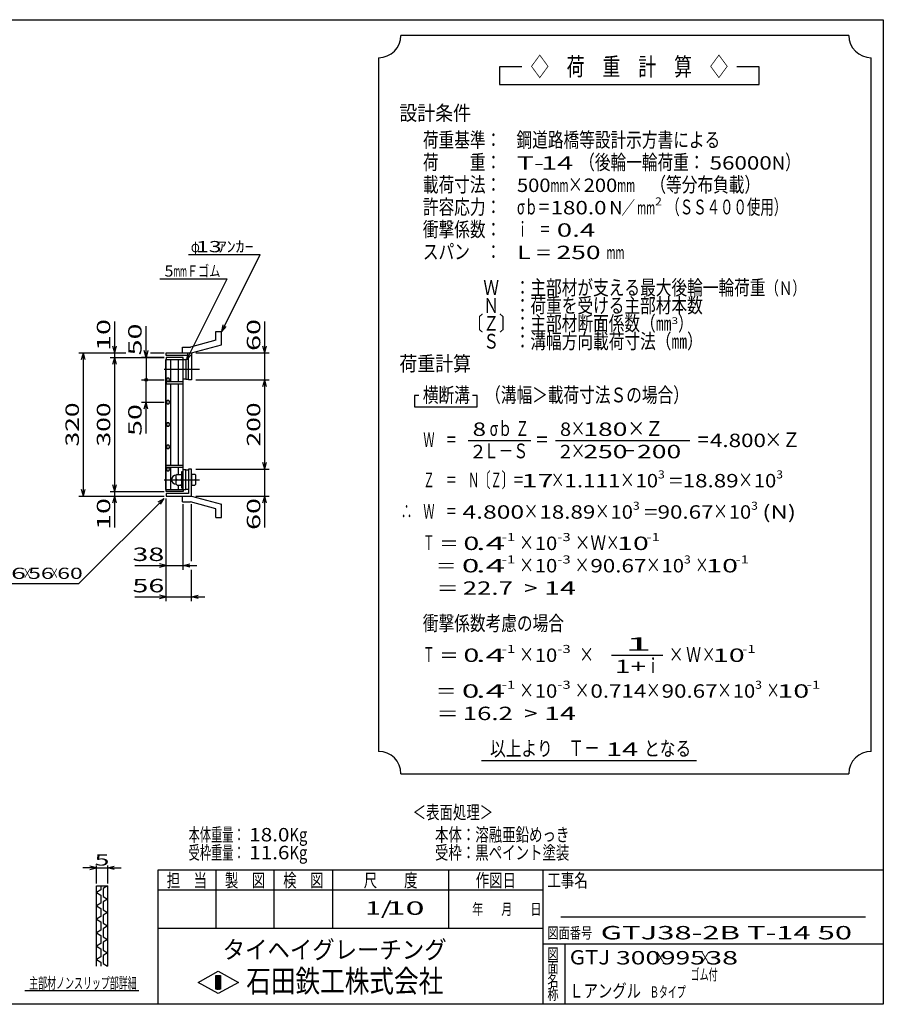
# Model space of a CAD drawing. Units: millimetres. Extents: x -182 to 173, y -128 to 105.
# Drawn here: x -20 to 173, y -115 to 105 of the extents above; entities that cross this region are included whole.
import ezdxf
from ezdxf.enums import TextEntityAlignment as Align

# ---------------------------------------------------------------- set-up
doc = ezdxf.new("R2010")
doc.units = ezdxf.units.MM
doc.header["$LTSCALE"] = 0.25
doc.linetypes.add('CENTER', pattern=[50.8, 31.75, -6.35, 6.35, -6.35])
for name, color, linetype in [('16', 7, 'Continuous'), ('19', 7, 'Continuous'), ('22', 7, 'Continuous'), ('24', 7, 'Continuous'), ('32', 7, 'Continuous')]:
    doc.layers.add(name, color=color, linetype=linetype)
doc.styles.add('dcStyle0', font='txt.shx', dxfattribs={"bigfont": 'bigfont'})

msp = doc.modelspace()

# ---------------------------------------------------------------- linework, layer by layer
at = {"color": 150, "linetype": 'Continuous', "lineweight": 25}
for p, q in [((-172.9, 105.35), (173.1, 105.35)), ((173.1, 105.35), (173.1, -114.65)), ((173.1, -84.65), (11.1, -84.65)), ((11.1, -84.65), (11.1, -114.65)), ((24.1, -84.65), (24.1, -97.65)), ((37.1, -97.65), (37.1, -84.65)), ((50.1, -84.65), (50.1, -97.65)), ((76.1, -97.65), (76.1, -84.65)), ((97.1, -84.65), (97.1, -114.65)), ((97.1, -89.15), (11.1, -89.15)), ((169.1, -95.15), (101.1, -95.15)), ((11.1, -97.65), (97.1, -97.65)), ((97.1, -101.15), (173.1, -101.15)), ((102.1, -114.65), (102.1, -101.15)), ((20.1, -109.75), (24.6, -107.25)), ((24.6, -107.25), (29.1, -109.75)), ((24.6, -112.25), (20.1, -109.75)), ((24.1, -108.25), (25.1, -108.25)), ((24.1, -111.25), (24.1, -108.25)), ((24.1, -108.25), (24.3, -108.25)), ((24.3, -108.25), (24.3, -111.25)), ((24.5, -111.25), (24.5, -108.25)), ((24.5, -108.25), (24.7, -108.25)), ((29.1, -109.75), (24.6, -112.25)), ((24.7, -108.25), (24.7, -111.25)), ((24.9, -111.25), (24.9, -108.25)), ((24.9, -108.25), (25.1, -108.25)), ((25.1, -108.25), (25.1, -111.25)), ((25.1, -108.25), (25.1, -111.25)), ((25.1, -111.25), (24.1, -111.25)), ((24.3, -111.25), (24.5, -111.25)), ((24.7, -111.25), (24.9, -111.25)), ((173.1, -114.65), (-172.9, -114.65))]:
    msp.add_line(p, q, dxfattribs=at)
at = {"layer": '16', "color": 3, "linetype": 'Continuous', "lineweight": 25}
for p, q in [((12.93, 0.35), (12.93, 29.45)), ((12.93, 29.45), (13, 29.45)), ((16.8, 29.9), (13, 29.9)), ((13, 29.9), (13, 29.45)), ((13, 29.45), (16.8, 29.45)), ((13, 0.35), (13, 29.45)), ((13, 29.45), (16.8, 29.45)), ((14.05, 24.45), (14.05, 29.45)), ((15.75, 24.45), (15.75, 29.45)), ((16.8, 29.45), (16.8, 29.9)), ((16.8, 0.35), (16.8, 29.45)), ((16.8, 29.45), (17.4, 29.45)), ((17.4, 29.45), (17.4, 25.05)), ((18, 29.45), (17.4, 29.45)), ((18, 25.05), (18, 29.45)), ((13.2, 25.25), (13, 24.9)), ((13, 24.9), (13.2, 24.55)), ((13, 24.45), (13, 24)), ((16.8, 24.45), (13, 24.45)), ((13.6, 25.25), (13.2, 25.25)), ((13.2, 24.55), (13.6, 24.55)), ((13.8, 24.9), (13.6, 25.25)), ((13.6, 24.55), (13.8, 24.9)), ((17.4, 25.05), (16.8, 25.05)), ((16.8, 24), (16.8, 24.45)), ((17.4, 25.05), (18, 25.05)), ((13, 24), (16.8, 24)), ((14.05, 5.8), (14.05, 24)), ((15.75, 5.8), (15.75, 24)), ((13.2, 20.25), (13, 19.9)), ((13, 19.9), (13.2, 19.55)), ((13.6, 20.25), (13.2, 20.25)), ((13.8, 19.9), (13.6, 20.25)), ((13.6, 19.55), (13.8, 19.9)), ((13.2, 19.55), (13.6, 19.55)), ((13.2, 15.25), (13, 14.9)), ((13, 14.9), (13.2, 14.55)), ((13.6, 15.25), (13.2, 15.25)), ((13.2, 14.55), (13.6, 14.55)), ((13.8, 14.9), (13.6, 15.25)), ((13.6, 14.55), (13.8, 14.9)), ((13.2, 10.25), (13, 9.9)), ((13, 9.9), (13.2, 9.55)), ((13.6, 10.25), (13.2, 10.25)), ((13.2, 9.55), (13.6, 9.55)), ((13.8, 9.9), (13.6, 10.25)), ((13.6, 9.55), (13.8, 9.9)), ((13, 5.35), (13, 5.8)), ((13, 5.8), (16.8, 5.8)), ((13, 5.35), (16.8, 5.35)), ((13.2, 5.25), (13, 4.9)), ((13, 4.9), (13.2, 4.55)), ((13.6, 5.25), (13.2, 5.25)), ((13.2, 4.55), (13.6, 4.55)), ((13.8, 4.9), (13.6, 5.25)), ((13.6, 4.55), (13.8, 4.9)), ((14.05, 0.35), (14.05, 5.35)), ((15.75, 3.85), (15.75, 5.35)), ((16.5, 0.7), (16.5, 4.4)), ((16.5, 4.4), (16.8, 4.4)), ((16.8, 5.35), (16.8, 5.8)), ((17.4, 4.75), (16.8, 4.75)), ((16.8, 0.7), (16.8, 4.4)), ((17.4, 0.35), (17.4, 4.75)), ((17.4, 4.75), (18, 4.75)), ((18, 4.75), (18, 0.35)), ((15.4, 3.75), (15.2, 3.55)), ((15.2, 1.55), (15.2, 3.55)), ((15.4, 2.55), (15.2, 2.75)), ((15.4, 2.55), (15.2, 2.35)), ((15.4, 3.75), (16.3, 3.75)), ((15.4, 2.55), (16.3, 2.55)), ((16.5, 3.55), (16.3, 3.75)), ((16.3, 2.55), (16.5, 2.75)), ((16.5, 2.35), (16.3, 2.55)), ((12.93, 0.35), (13, 0.35)), ((13, 0.35), (16.8, 0.35)), ((13, -0.1), (13, 0.35)), ((13, 0.35), (16.8, 0.35)), ((15.2, 1.55), (15.4, 1.35)), ((15.4, 1.35), (16.3, 1.35)), ((15.75, 0.35), (15.75, 1.25)), ((16.3, 1.35), (16.5, 1.55)), ((16.5, 0.7), (16.8, 0.7)), ((16.8, 0.35), (16.8, -0.1)), ((16.8, 0.35), (17.4, 0.35)), ((18, 0.35), (17.4, 0.35)), ((16.8, -0.1), (13, -0.1))]:
    msp.add_line(p, q, dxfattribs=at)
at = {"layer": '16', "color": 3, "linetype": 'CENTER', "lineweight": 25}
for p, q in [((12.5, 27.25), (20.6, 27.25)), ((12.5, 2.55), (20.6, 2.55))]:
    msp.add_line(p, q, dxfattribs=at)
at = {"layer": '16', "color": 3, "linetype": 'Continuous', "lineweight": 25}
msp.add_arc((15.2, 2.55), 1, 90, 270, dxfattribs=at)
at = {"layer": '19', "color": 6, "linetype": 'Continuous', "lineweight": 25}
for p, q in [((24.06, 35.71), (25.36, 35.71)), ((24.06, 33.71), (24.06, 35.71)), ((25.36, 32.71), (25.36, 35.71)), ((24.06, 33.71), (18.43, 32.2)), ((13, 30.3), (13, 30.9)), ((13, 30.9), (18.6, 30.9)), ((16.6, 32.2), (18.43, 32.2)), ((16.6, 30.9), (16.6, 32.2)), ((16.6, 30.9), (18.6, 30.9)), ((18.6, 30.9), (25.36, 32.71)), ((18.6, 30.9), (18.6, 24.9)), ((18, 30.3), (13, 30.3)), ((18, 24.9), (18, 30.3)), ((18.6, 24.9), (18, 24.9)), ((18.6, 4.9), (18, 4.9)), ((18, 4.9), (18, -0.5)), ((18.6, -1.1), (18.6, 4.9)), ((19.4, 3.75), (18.6, 3.75)), ((18.6, 3.75), (18.6, 1.35)), ((18.6, 2.55), (19.4, 2.55)), ((19.6, 3.55), (19.4, 3.75)), ((19.6, 2.75), (19.4, 2.55)), ((19.4, 2.55), (19.6, 2.35)), ((19.6, 1.55), (19.6, 3.55)), ((18.6, 1.35), (19.4, 1.35)), ((19.4, 1.35), (19.6, 1.55)), ((13, -0.5), (13, -1.1)), ((18, -0.5), (13, -0.5)), ((13, -1.1), (18.6, -1.1)), ((16.6, -1.1), (18.6, -1.1)), ((16.6, -2.4), (16.6, -1.1)), ((18.6, -1.1), (25.36, -2.91)), ((16.6, -2.4), (18.43, -2.4)), ((24.06, -3.91), (18.43, -2.4)), ((24.06, -5.91), (24.06, -3.91)), ((25.36, -5.91), (25.36, -2.91)), ((24.06, -5.91), (25.36, -5.91))]:
    msp.add_line(p, q, dxfattribs=at)
at = {"layer": '22', "color": 4, "linetype": 'Continuous', "lineweight": 25}
for p, q in [((18, 52.9), (34, 52.9)), ((25.4, 35.7), (34, 52.9)), ((11.6, 47.45), (26.6, 47.45)), ((17.6, 29.45), (26.6, 47.45)), ((1.5, 30.9), (1.5, 37.9)), ((35, 30.9), (35, 37.9)), ((8.5, 29.9), (8.5, 36.9)), ((25.4, 35.7), (25.7, 37.16)), ((25.4, 35.7), (26.4, 36.8)), ((-6.5, 30.9), (4, 30.9)), ((-5.9, 29.4), (-5.5, 30.9)), ((-5.1, 29.4), (-5.5, 30.9)), ((-5.5, -1.1), (-5.5, 30.9)), ((0.5, 30.9), (4, 30.9)), ((1.5, 30.9), (1.1, 32.4)), ((1.5, 30.9), (1.9, 32.4)), ((1.5, 29.9), (1.5, 30.9)), ((8.5, 29.9), (8.1, 31.4)), ((8.9, 31.4), (8.5, 29.9)), ((9.5, 30.9), (12.5, 30.9)), ((9.5, 30.9), (12.5, 30.9)), ((17.6, 29.45), (17.9, 30.91)), ((19.6, 30.9), (36, 30.9)), ((35, 30.9), (34.6, 32.4)), ((35, 30.9), (35.4, 32.4)), ((35, 24.9), (35, 30.9)), ((0.5, 29.9), (12.5, 29.9)), ((1.1, 28.4), (1.5, 29.9)), ((1.9, 28.4), (1.5, 29.9)), ((1.5, -0.1), (1.5, 29.9)), ((12.5, 29.9), (7.5, 29.9)), ((8.5, 29.9), (8.5, 24.9)), ((17.6, 29.45), (18.6, 30.55)), ((7.5, 24.9), (12.5, 24.9)), ((8.5, 19.9), (8.5, 24.9)), ((19.6, 24.9), (36, 24.9)), ((34.6, 23.4), (35, 24.9)), ((35.4, 23.4), (35, 24.9)), ((35, 4.9), (35, 24.9)), ((7.5, 19.9), (12.5, 19.9)), ((8.1, 18.4), (8.5, 19.9)), ((8.9, 18.4), (8.5, 19.9)), ((8.5, 12.9), (8.5, 19.9)), ((19.6, 4.9), (36, 4.9)), ((35, 4.9), (34.6, 6.4)), ((35, 4.9), (35.4, 6.4)), ((35, -1.1), (35, 4.9)), ((-5.5, -1.1), (-5.9, 0.4)), ((-5.5, -1.1), (-5.1, 0.4)), ((1.5, -0.1), (1.1, 1.4)), ((1.5, -0.1), (1.9, 1.4)), ((-6.5, -1.1), (12.5, -1.1)), ((-6.5, -20.6), (12.5, -1.6)), ((0.5, -0.1), (12.5, -0.1)), ((0.5, -1.1), (12.5, -1.1)), ((1.1, -2.6), (1.5, -1.1)), ((1.5, -1.1), (1.5, -0.1)), ((1.9, -2.6), (1.5, -1.1)), ((1.5, -8.1), (1.5, -1.1)), ((11.2, -2.4), (12.5, -1.6)), ((11.7, -2.9), (12.5, -1.6)), ((13, -17.6), (13, -1.6)), ((13, -24.6), (13, -1.6)), ((19.6, -1.1), (36, -1.1)), ((34.6, -2.6), (35, -1.1)), ((35.4, -2.6), (35, -1.1)), ((35, -8.1), (35, -1.1)), ((16.8, -17.6), (16.8, -2.9)), ((18.6, -15.6), (18.6, -2.9)), ((6, -16.6), (13, -16.6)), ((13, -16.6), (11.5, -16.2)), ((11.5, -17), (13, -16.6)), ((13, -16.6), (16.8, -16.6)), ((16.8, -16.6), (18.3, -16.2)), ((18.3, -17), (16.8, -16.6)), ((16.8, -16.6), (19.8, -16.6)), ((18.6, -24.6), (18.6, -17.6)), ((-26.5, -20.6), (-6.5, -20.6)), ((6, -23.6), (13, -23.6)), ((13, -23.6), (11.5, -23.2)), ((11.5, -24), (13, -23.6)), ((13, -23.6), (18.6, -23.6)), ((18.6, -23.6), (20.1, -23.2)), ((20.1, -24), (18.6, -23.6)), ((18.6, -23.6), (21.6, -23.6))]:
    msp.add_line(p, q, dxfattribs=at)
msp.add_circle((8.5, 24.9), 0.3, dxfattribs=at)
at = {"layer": '24', "color": 4, "linetype": 'Continuous', "lineweight": 25}
for p, q in [((165.4, 101.85), (65.4, 101.85)), ((60.4, 96.85), (60.4, -58.15)), ((170.4, -58.15), (170.4, 96.85)), ((92.4, 94.85), (87.4, 94.85)), ((87.4, 94.85), (87.4, 90.85)), ((145.4, 94.85), (140.4, 94.85)), ((145.4, 90.85), (145.4, 94.85)), ((87.4, 90.85), (145.4, 90.85)), ((69.4, 21.35), (68.4, 21.35)), ((68.4, 21.35), (68.4, 18.85)), ((82.4, 21.35), (81.4, 21.35)), ((82.4, 18.85), (82.4, 21.35)), ((68.4, 18.85), (82.4, 18.85)), ((80.4, 11.35), (94.4, 11.35)), ((99.9, 11.35), (129.9, 11.35)), ((112.4, -36.65), (123.9, -36.65)), ((83.4, -60.15), (131.4, -60.15)), ((65.4, -63.15), (165.4, -63.15))]:
    msp.add_line(p, q, dxfattribs=at)
for centre, start, end in [((60.4, 101.85), 270, 0), ((170.4, 101.85), 180, 270), ((60.4, -63.15), 0, 90), ((170.4, -63.15), 90, 180)]:
    msp.add_arc(centre, 5, start, end, dxfattribs=at)
at = {"layer": '32', "color": 4, "linetype": 'Continuous', "lineweight": 25}
for p, q in [((-2.6, -84.15), (-5.6, -84.15)), ((-2.6, -84.15), (-4.1, -83.75)), ((-4.1, -84.55), (-2.6, -84.15)), ((-2.6, -87.65), (-2.6, -83.65)), ((-2.6, -84.15), (-0.1, -84.15)), ((-0.1, -83.65), (-0.1, -87.65)), ((-0.1, -84.15), (1.4, -83.75)), ((1.4, -84.55), (-0.1, -84.15)), ((-0.1, -84.15), (2.9, -84.15)), ((-2.6, -88.15), (-0.1, -88.15)), ((-2.6, -106.15), (-2.6, -88.15)), ((-1.6, -89.05), (-2.6, -89.65)), ((-2.6, -89.65), (-1.6, -90.25)), ((-1.6, -88.15), (-1.6, -89.05)), ((-0.1, -88.15), (-1.1, -88.75)), ((-1.1, -88.75), (-1.1, -90.55)), ((-0.1, -88.15), (-0.1, -106.15)), ((-1.6, -92.05), (-2.6, -92.65)), ((-1.6, -90.25), (-1.6, -92.05)), ((-1.1, -90.55), (-0.1, -91.15)), ((-0.1, -91.15), (-1.1, -91.75)), ((-1.1, -91.75), (-1.1, -93.55)), ((-2.6, -92.65), (-1.6, -93.25)), ((-1.6, -93.25), (-1.6, -95.05)), ((-1.1, -93.55), (-0.1, -94.15)), ((-0.1, -94.15), (-1.1, -94.75)), ((-1.6, -95.05), (-2.6, -95.65)), ((-2.6, -95.65), (-1.6, -96.25)), ((-1.6, -96.25), (-1.6, -98.05)), ((-1.1, -94.75), (-1.1, -96.55)), ((-1.1, -96.55), (-0.1, -97.15)), ((-1.6, -98.05), (-2.6, -98.65)), ((-2.6, -98.65), (-1.6, -99.25)), ((-0.1, -97.15), (-1.1, -97.75)), ((-1.1, -97.75), (-1.1, -99.55)), ((-1.6, -101.05), (-2.6, -101.65)), ((-1.6, -99.25), (-1.6, -101.05)), ((-1.1, -99.55), (-0.1, -100.15)), ((-0.1, -100.15), (-1.1, -100.75)), ((-1.1, -100.75), (-1.1, -102.55)), ((-2.6, -101.65), (-1.6, -102.25)), ((-1.6, -102.25), (-1.6, -104.05)), ((-1.1, -102.55), (-0.1, -103.15)), ((-0.1, -103.15), (-1.1, -103.75)), ((-1.6, -104.05), (-2.6, -104.65)), ((-2.6, -104.65), (-1.6, -105.25)), ((-1.6, -105.25), (-1.6, -106.15)), ((-1.1, -103.75), (-1.1, -105.55)), ((-1.1, -105.55), (-0.1, -106.15)), ((6.9, -111.65), (-18.6, -111.65))]:
    msp.add_line(p, q, dxfattribs=at)

# ---------------------------------------------------------------- texts
at = {"color": 150, "style": 'dcStyle0'}
for s, height, width, p, p2 in [('担\u3000当', 3, 1.235294, (13.1, -88.45), (22.1, -88.45)), ('製\u3000図', 3, 1.235294, (26.1, -88.45), (35.1, -88.45)), ('検\u3000図', 3, 1.235294, (39.1, -88.45), (48.1, -88.45)), ('尺\u3000\u3000度', 3, 1.217391, (57.1, -88.45), (69.1, -88.45)), ('作図日', 3, 1.235294, (82.1, -88.45), (91.1, -88.45)), ('工事名', 3, 1.235294, (98.1, -88.45), (107.1, -88.45)), ('年', 2.5, 1.4, (81.3, -94.65), (83.8, -94.65)), ('月', 2.5, 1.4, (87.8, -94.65), (90.3, -94.65)), ('日', 2.5, 1.4, (94.3, -94.65), (96.8, -94.65)), ('図面番号', 2.5, 1.217391, (98.1, -99.95), (108.1, -99.95)), ('図', 2.5, 1.4, (98.1, -104.65), (100.6, -104.65)), ('面', 2.5, 1.4, (98.1, -107.65), (100.6, -107.65)), ('名', 2.5, 1.4, (98.1, -110.65), (100.6, -110.65)), ('称', 2.5, 1.4, (98.1, -113.65), (100.6, -113.65))]:
    msp.add_text(s, height=height, dxfattribs=dict(at, width=width)).set_placement(p, p2, align=Align.FIT)
at = {"color": 222, "style": 'dcStyle0'}
for s, height, width, p, p2 in [('タイヘイグレーチング', 4, 1.483051, (25.6, -104.45), (75.6, -104.45)), ('石田鉄工株式会社', 5, 1.310638, (30.85, -111.95), (74.85, -111.95))]:
    msp.add_text(s, height=height, dxfattribs=dict(at, width=width)).set_placement(p, p2, align=Align.FIT)
at = {"layer": '22', "color": 2, "style": 'dcStyle0'}
for s, height, width, p, p2 in [('φ', 2.5, 1.12, (18.5, 53.4), (20.5, 53.4)), (' 13 ', 2.5, 0.819512, (18.5, 53.4), (26.5, 53.4)), ('ｱﾝｶｰ', 2.5, 0.973913, (24.5, 53.4), (32.5, 53.4)), ('Ｆゴム', 2.5, 1.235294, (17.6, 47.95), (25.1, 47.95)), ('5', 2.5, 0.988235, (12.6, 47.95), (14.6, 47.95)), ('mm', 2.5, 0.45, (14.6, 47.95), (17.6, 47.95)), (' 38 ', 3, 0.853659, (4, -15.6), (14, -15.6)), (' 6 ', 2.5, 0.812903, (-23, -19.6), (-17, -19.6)), ('×', 2.5, 1.12, (-19, -19.6), (-17, -19.6)), (' 56 ', 2.5, 0.819512, (-19, -19.6), (-11, -19.6)), ('×', 2.5, 1.12, (-13, -19.6), (-11, -19.6)), (' 60 ', 2.5, 0.819512, (-12.5, -19.6), (-4.5, -19.6)), (' 56 ', 3, 0.853659, (4, -22.6), (14, -22.6)), ('＜表面処理＞', 3, 1.2, (68, -73.25), (86, -73.25)), ('本体重量：', 3, 1.005747, (18, -78.25), (30.5, -78.25)), (' 18.0', 3, 0.795455, (30.5, -78.25), (40.5, -78.25)), ('Kg', 3, 0.777778, (40.5, -78.25), (44.5, -78.25)), ('本体：', 3, 1.235294, (73, -78.25), (82, -78.25)), ('溶融亜鉛めっき', 3, 1.195122, (82, -78.25), (103, -78.25)), ('受枠重量：', 3, 1.005747, (18, -82.25), (30.5, -82.25)), (' 11.6', 3, 0.795455, (30.5, -82.25), (40.5, -82.25)), ('受枠：', 3, 1.235294, (73, -82.25), (82, -82.25)), ('黒ペイント塗装', 3, 1.195122, (82, -82.25), (103, -82.25)), ('Kg', 3, 0.777778, (40.5, -82.25), (44.5, -82.25)), ('1/', 3, 1.05, (57.4, -94.65), (63.4, -94.65)), (' 10 ', 3, 1.02439, (60.4, -94.65), (72.4, -94.65)), ('GTJ38-2B T-14 50                 ', 3, 0.848018, (110, -100.15), (192.5, -100.15)), ('GTJ', 3.2, 1.205357, (103.1, -105.75), (112.1, -105.75)), (' 300 ', 3, 0.857843, (112.1, -105.75), (124.6, -105.75)), ('×', 3, 1.166667, (122.1, -105.75), (124.6, -105.75)), (' 995 ', 3, 0.857843, (122.1, -105.75), (134.6, -105.75)), ('×', 3, 1.166667, (132.1, -105.75), (134.6, -105.75)), (' 38 ', 3, 0.853659, (132.1, -105.75), (142.1, -105.75)), ('ゴム付', 2.5, 0.988235, (130.1, -109.25), (136.1, -109.25)), ('Ｌアングル', 3, 1.287356, (103, -113.15), (119, -113.15)), ('Ｂタイプ', 2.5, 0.973913, (121, -113.15), (129, -113.15))]:
    msp.add_text(s, height=height, dxfattribs=dict(at, width=width)).set_placement(p, p2, align=Align.FIT)
for s, width, p, p2 in [(' 10 ', 0.853659, (0.5, 29.9), (0.5, 39.9)), (' 60 ', 0.853659, (34, 29.9), (34, 39.9)), (' 50 ', 0.853659, (7.5, 28.9), (7.5, 38.9)), (' 320 ', 0.857843, (-6.5, 8.65), (-6.5, 21.15)), (' 300 ', 0.857843, (0.5, 8.65), (0.5, 21.15)), (' 50 ', 0.853659, (7.5, 10.9), (7.5, 20.9)), (' 200 ', 0.857843, (34, 8.65), (34, 21.15)), (' 10 ', 0.853659, (0.5, -10.1), (0.5, -0.1)), (' 60 ', 0.853659, (34, -10.1), (34, -0.1))]:
    msp.add_text(s, height=3, rotation=90, dxfattribs=dict(at, width=width)).set_placement(p, p2, align=Align.FIT)
at = {"layer": '24', "color": 2, "style": 'dcStyle0'}
for s, height, width, p, p2 in [('◇\u3000荷\u3000重\u3000計\u3000算\u3000◇', 4, 1.184615, (94.4, 92.85), (138.4, 92.85)), ('設計条件', 3.3, 1.475626, (65.05, 82.85), (81.05, 82.85)), ('荷重基準：\u3000', 3.3, 1.272727, (70.3, 76.85), (91.3, 76.85)), ('鋼道路橋等設計示方書による', 3.3, 1.253444, (91.2, 76.85), (136.7, 76.85)), ('荷\u3000\u3000重：\u3000', 3.3, 1.272727, (70.3, 71.85), (91.3, 71.85)), ('T-', 3, 1.105263, (91.3, 71.85), (97.3, 71.85)), (' 14 ', 3, 0.853659, (95.3, 71.85), (105.3, 71.85)), ('（後輪一輪荷重：', 3.3, 1.263701, (105.2, 71.85), (133.2, 71.85)), (' 56000', 3, 0.889831, (133.2, 71.85), (148.2, 71.85)), ('N', 3, 1.166667, (148.2, 71.85), (151.2, 71.85)), ('）', 3.3, 1.4, (151.2, 71.85), (154.5, 71.85)), ('載荷寸法：\u3000', 3.3, 1.272727, (70.3, 66.85), (91.3, 66.85)), ('\u3000（等分布負載）', 3.3, 1.263701, (117.6, 66.85), (145.6, 66.85)), ('500', 3, 0.921053, (91.3, 66.85), (98.8, 66.85)), ('mm', 3, 0.5, (98.8, 66.85), (102.8, 66.85)), ('×', 3.3, 1.4, (102.7, 66.85), (106, 66.85)), ('200', 3, 0.921053, (106.2, 66.85), (113.7, 66.85)), ('mm', 3, 0.5, (113.7, 66.85), (117.7, 66.85)), ('許容応力：\u3000', 3.3, 1.272727, (70.3, 61.85), (91.3, 61.85)), ('σｂ＝', 3.3, 0.935829, (91.3, 61.85), (98.8, 61.85)), ('180.0', 3, 1.005747, (98.8, 61.85), (111.3, 61.85)), ('N', 3, 1.166667, (111.9, 61.85), (114.9, 61.85)), ('／', 3, 1.4, (114.65, 61.85), (117.65, 61.85)), ('mm', 3, 0.5, (118.15, 61.85), (122.15, 61.85)), ('2', 1.8, 1.029412, (122.15, 63.85), (123.65, 63.85)), ('（ＳＳ４００使用）', 3.3, 1.080618, (124.65, 61.85), (151.65, 61.85)), ('衝撃係数：\u3000', 3.3, 1.272727, (70.3, 56.85), (91.3, 56.85)), ('ｉ\u3000＝', 3.3, 0.935829, (91.3, 56.85), (98.8, 56.85)), (' 0.4', 3, 1.014493, (98.8, 56.85), (108.8, 56.85)), ('スパン\u3000：\u3000', 3.3, 1.272727, (70.3, 51.85), (91.3, 51.85)), ('L =', 3, 0.875, (91.3, 51.85), (98.8, 51.85)), (' 250 ', 3, 0.857843, (98.8, 51.85), (111.3, 51.85)), ('mm', 3, 0.5, (111.3, 51.85), (115.3, 51.85)), ('\u3000Ｗ\u3000：主部材が支える最大後輪一輪荷重', 3.3, 1.248324, (80.3, 43.85), (146.8, 43.85)), ('（Ｎ）', 3, 1.235294, (146.8, 43.85), (155.8, 43.85)), ('\u3000Ｎ\u3000：荷重を受ける主部材本数', 3.3, 1.251277, (80.3, 39.85), (132.8, 39.85)), ('〔Ｚ〕：主部材断面係数（㎜', 3.3, 1.253444, (80.3, 35.85), (125.8, 35.85)), ('）', 3.3, 1.4, (127.3, 35.85), (130.6, 35.85)), ('3', 1.5, 1.235294, (125.8, 37.35), (127.3, 37.35)), ('\u3000Ｓ\u3000：溝幅方向載荷寸法（㎜）', 3.3, 1.251277, (80.3, 31.85), (132.8, 31.85)), ('荷重計算', 3.3, 1.475626, (65.05, 26.85), (81.05, 26.85)), ('横断溝', 3.3, 1.31016, (70.3, 19.85), (80.8, 19.85)), ('\u3000（溝幅＞載荷寸法Ｓの場合）', 3.3, 1.252282, (80.7, 19.85), (129.7, 19.85)), ('σｂ', 3.3, 0.964187, (85.2, 12.35), (90.2, 12.35)), ('Ｚ', 3.3, 1.272727, (91, 12.35), (94, 12.35)), ('×', 3.3, 1.4, (103.3, 12.35), (106.6, 12.35)), (' 180 ', 3, 0.857843, (104.8, 12.35), (117.3, 12.35)), ('×Ｚ', 3.3, 1.5427, (115.95, 12.35), (123.95, 12.35)), ('8', 3, 1.235294, (81.4, 12.35), (84.4, 12.35)), ('8', 3, 1.029412, (100.9, 12.35), (103.4, 12.35)), ('Ｗ\u3000＝', 3.3, 0.935829, (70.4, 9.85), (77.9, 9.85)), ('＝', 3.3, 1.272727, (95.4, 9.85), (98.4, 9.85)), ('＝', 3.3, 1.272727, (131.4, 9.85), (134.4, 9.85)), ('4.800', 3, 1.005747, (134.4, 9.85), (146.9, 9.85)), ('×Ｚ', 3.3, 1.5427, (146.55, 9.85), (154.55, 9.85)), ('2', 3, 1.029412, (81.4, 7.35), (83.9, 7.35)), ('Ｌ－Ｓ', 3.3, 1.235294, (83.9, 7.35), (93.8, 7.35)), ('2', 3, 1.029412, (100.9, 7.35), (103.4, 7.35)), ('×', 3.3, 1.4, (103.3, 7.35), (106.6, 7.35)), (' 250 ', 3, 0.857843, (104.8, 7.35), (117.3, 7.35)), ('－', 3.3, 1.060606, (115.3, 7.35), (117.8, 7.35)), (' 200 ', 3, 0.857843, (116.8, 7.35), (129.3, 7.35)), ('Ｚ\u3000＝\u3000Ｎ〔Ｚ〕＝', 3.3, 0.900515, (70.4, 0.85), (92.9, 0.85)), ('3', 1.8, 1.029412, (122.8, 2.85), (124.3, 2.85)), ('3', 1.8, 1.029412, (149.2, 2.85), (150.7, 2.85)), (' 17 ', 3, 0.853659, (90.9, 0.85), (100.9, 0.85)), ('×', 3.3, 1.272727, (98.9, 0.85), (101.9, 0.85)), ('1.111', 3, 1.080247, (101.9, 0.85), (114.4, 0.85)), ('×', 3.3, 1.4, (114.3, 0.85), (117.6, 0.85)), ('10', 3, 0.945946, (117.8, 0.85), (122.8, 0.85)), ('=', 3, 0.954545, (125.3, 0.85), (128.3, 0.85)), ('18.89', 3, 1.017442, (128.3, 0.85), (140.8, 0.85)), ('×', 3.3, 1.4, (140.7, 0.85), (144, 0.85)), ('10', 3, 0.945946, (144.2, 0.85), (149.2, 0.85)), ('∴\u3000Ｗ\u3000＝', 3.3, 0.914316, (65.4, -6.15), (77.9, -6.15)), (' 4.800', 3, 0.972222, (77.9, -6.15), (92.9, -6.15)), ('×', 3.3, 1.4, (92.8, -6.15), (96.1, -6.15)), ('18.89', 3, 1.017442, (96.3, -6.15), (108.8, -6.15)), ('×', 3.3, 1.4, (108.7, -6.15), (112, -6.15)), ('10', 3, 0.945946, (112.2, -6.15), (117.2, -6.15)), ('3', 1.8, 1.029412, (117.2, -4.15), (118.7, -4.15)), ('=', 3, 0.954545, (119.7, -6.15), (122.7, -6.15)), ('90.67', 3, 1.005747, (122.7, -6.15), (135.2, -6.15)), ('×', 3.3, 1.4, (135.1, -6.15), (138.4, -6.15)), ('10', 3, 0.945946, (138.6, -6.15), (143.6, -6.15)), ('3', 1.8, 1.029412, (143.6, -4.15), (145.1, -4.15)), ('(N)', 3, 1.141304, (146.1, -6.15), (153.6, -6.15)), ('Ｔ', 3.3, 1.060606, (70.4, -13.15), (72.9, -13.15)), (' = 0', 3, 0.823529, (72.9, -13.15), (82.9, -13.15)), (' .4 ', 3, 0.972222, (80.4, -13.15), (90.4, -13.15)), ('-1', 1.8, 0.945946, (87.9, -11.15), (90.9, -11.15)), ('×', 3.3, 1.4, (91.8, -13.15), (95.1, -13.15)), ('10', 3, 0.945946, (95.3, -13.15), (100.3, -13.15)), ('-3', 1.8, 0.813953, (100.3, -11.15), (103.3, -11.15)), ('×Ｗ', 3.3, 1.349862, (104.2, -13.15), (111.2, -13.15)), ('×', 3.3, 1.272727, (111.2, -13.15), (114.2, -13.15)), (' 10 ', 3, 0.853659, (112.2, -13.15), (122.2, -13.15)), ('-1', 1.8, 0.945946, (120.2, -11.15), (123.2, -11.15)), ('  = 0', 3, 0.825472, (70.4, -18.15), (82.9, -18.15)), (' .4 ', 3, 0.972222, (80.4, -18.15), (90.4, -18.15)), ('-1', 1.8, 0.945946, (87.9, -16.15), (90.9, -16.15)), ('×', 3.3, 1.4, (91.8, -18.15), (95.1, -18.15)), ('10', 3, 0.945946, (95.3, -18.15), (100.3, -18.15)), ('-3', 1.8, 0.813953, (100.3, -16.15), (103.3, -16.15)), ('×', 3.3, 1.4, (104.2, -18.15), (107.5, -18.15)), ('90.67', 3, 1.005747, (107.7, -18.15), (120.2, -18.15)), ('×', 3.3, 1.4, (120.1, -18.15), (123.4, -18.15)), ('10', 3, 0.945946, (123.6, -18.15), (128.6, -18.15)), ('3', 1.8, 1.029412, (128.6, -16.15), (130.1, -16.15)), ('×', 3.3, 1.272727, (131.1, -18.15), (134.1, -18.15)), (' 10 ', 3, 0.853659, (132.1, -18.15), (142.1, -18.15)), ('-1', 1.8, 0.945946, (140.1, -16.15), (143.1, -16.15)), ('  =', 3, 0.820313, (70.4, -23.15), (77.9, -23.15)), (' 22.7', 3, 0.994318, (77.9, -23.15), (90.4, -23.15)), ('>', 3, 1.05, (92.9, -23.15), (95.9, -23.15)), (' 14 ', 3, 0.853659, (95.9, -23.15), (105.9, -23.15)), ('衝撃係数考慮の場合', 3.3, 1.26072, (70.3, -31.15), (101.8, -31.15)), (' 1 ', 3, 1.185484, (113.15, -35.65), (123.65, -35.65)), ('Ｔ', 3.3, 1.060606, (70.4, -38.15), (72.9, -38.15)), (' = 0', 3, 0.823529, (72.9, -38.15), (82.9, -38.15)), (' .4 ', 3, 0.972222, (80.4, -38.15), (90.4, -38.15)), ('-1', 1.8, 0.945946, (87.9, -36.15), (90.9, -36.15)), ('×', 3.3, 1.4, (91.8, -38.15), (95.1, -38.15)), ('10', 3, 0.945946, (95.3, -38.15), (100.3, -38.15)), ('-3', 1.8, 0.813953, (100.3, -36.15), (103.3, -36.15)), ('×', 3.3, 1.4, (105.2, -38.15), (108.5, -38.15)), ('×', 3.3, 1.4, (125.2, -38.15), (128.5, -38.15)), ('Ｗ', 3.3, 1.4, (129.1, -38.15), (132.4, -38.15)), ('×', 3.3, 1.272727, (132.6, -38.15), (135.6, -38.15)), (' 10 ', 3, 0.853659, (133.6, -38.15), (143.6, -38.15)), ('-1', 1.8, 0.945946, (141.6, -36.15), (144.6, -36.15)), ('ｉ', 3.3, 1.4, (120.05, -40.65), (123.35, -40.65)), ('1+', 3, 1.166667, (113.15, -40.65), (120.15, -40.65)), ('  = 0', 3, 0.825472, (70.4, -46.15), (82.9, -46.15)), (' .4 ', 3, 0.972222, (80.4, -46.15), (90.4, -46.15)), ('-1', 1.8, 0.945946, (87.9, -44.15), (90.9, -44.15)), ('×', 3.3, 1.4, (91.8, -46.15), (95.1, -46.15)), ('10', 3, 0.945946, (95.3, -46.15), (100.3, -46.15)), ('-3', 1.8, 0.813953, (100.3, -44.15), (103.3, -44.15)), ('×', 3.3, 1.4, (104.2, -46.15), (107.5, -46.15)), ('0.714', 3, 0.994318, (107.7, -46.15), (120.2, -46.15)), ('×', 3.3, 1.4, (120.1, -46.15), (123.4, -46.15)), ('90.67', 3, 1.005747, (123.6, -46.15), (136.1, -46.15)), ('×', 3.3, 1.4, (136, -46.15), (139.3, -46.15)), ('10', 3, 0.945946, (139.5, -46.15), (144.5, -46.15)), ('3', 1.8, 1.029412, (144.5, -44.15), (146, -44.15)), ('×', 3.3, 1.272727, (147, -46.15), (150, -46.15)), (' 10 ', 3, 0.853659, (148, -46.15), (158, -46.15)), ('-1', 1.8, 0.945946, (156, -44.15), (159, -44.15)), (' 16.2', 3, 0.994318, (77.9, -51.15), (90.4, -51.15)), (' 14 ', 3, 0.853659, (95.9, -51.15), (105.9, -51.15)), ('  =', 3, 0.820313, (70.4, -51.15), (77.9, -51.15)), ('>', 3, 1.05, (92.9, -51.15), (95.9, -51.15)), ('以上より\u3000', 3.3, 1.280042, (85.3, -59.15), (102.8, -59.15)), ('Ｔ－', 3.5, 1.272727, (102.8, -59.15), (109.8, -59.15)), (' 14 ', 3, 0.853659, (109.8, -59.15), (119.8, -59.15)), ('となる', 3.3, 1.31016, (119.7, -59.15), (130.2, -59.15))]:
    msp.add_text(s, height=height, dxfattribs=dict(at, width=width)).set_placement(p, p2, align=Align.FIT)
at = {"layer": '32', "color": 2, "style": 'dcStyle0'}
for s, width, p, p2 in [(' 5 ', 0.812903, (-4.35, -83.65), (1.65, -83.65)), ('主部材ノンスリップ部詳細', 0.946479, (-17.6, -111.15), (6.4, -111.15))]:
    msp.add_text(s, height=2.5, dxfattribs=dict(at, width=width)).set_placement(p, p2, align=Align.FIT)

doc.saveas('drawing.dxf')
